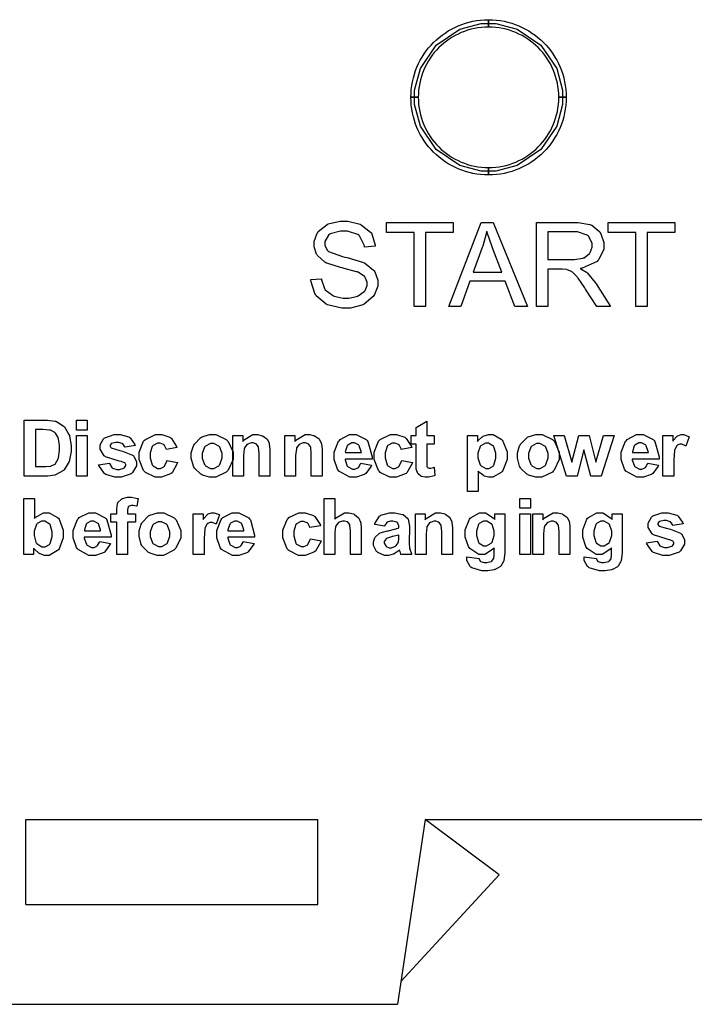
# Model space of a CAD drawing. Units: millimetres. Extents: x 0 to 420, y 0 to 297.
# Drawn here: x 255 to 273, y 107 to 134 of the extents above; entities that cross this region are included whole.
import ezdxf

# ---------------------------------------------------------------- set-up
doc = ezdxf.new("R2010")
doc.units = ezdxf.units.MM

msp = doc.modelspace()

# ---------------------------------------------------------------- linework, layer by layer
for p, q in [((255.2, 109.755), (255.2, 112.055)), ((255.2, 112.055), (263.1, 112.055)), ((263.1, 109.755), (263.1, 112.055)), ((266, 112.055), (265.25, 107.055)), ((266, 112.055), (301, 112.055)), ((268, 110.555), (266, 112.055)), ((268, 110.555), (265.343, 107.673)), ((255.2, 109.755), (263.1, 109.755)), ((239, 107.055), (265.25, 107.055))]:
    msp.add_line(p, q)
at = {"color": 0}
for points in [[(267.713, 133.69), (267.713, 133.491), (267.713, 133.491), (267.615, 133.488), (267.519, 133.481), (267.424, 133.468), (267.331, 133.452), (267.239, 133.43), (267.148, 133.405), (267.06, 133.375), (266.975, 133.34), (266.89, 133.303), (266.808, 133.26), (266.729, 133.215), (266.652, 133.165), (266.578, 133.113), (266.505, 133.056), (266.436, 132.996), (266.371, 132.934), (266.307, 132.868), (266.247, 132.799), (266.192, 132.727), (266.138, 132.653), (266.089, 132.575), (266.043, 132.495), (266.002, 132.414), (265.963, 132.33), (265.929, 132.243), (265.9, 132.155), (265.874, 132.066), (265.853, 131.973), (265.836, 131.88), (265.824, 131.785), (265.817, 131.688), (265.814, 131.59), (265.614, 131.59), (265.617, 131.698), (265.624, 131.805), (265.638, 131.91), (265.656, 132.013), (265.681, 132.115), (265.708, 132.214), (265.741, 132.312), (265.778, 132.407), (265.821, 132.501), (265.868, 132.591), (265.918, 132.679), (265.973, 132.764), (266.031, 132.847), (266.094, 132.925), (266.159, 133.003), (266.229, 133.074), (266.302, 133.144), (266.378, 133.211), (266.458, 133.273), (266.539, 133.33), (266.624, 133.386), (266.713, 133.437), (266.804, 133.482), (266.896, 133.525), (266.991, 133.562), (267.089, 133.595), (267.189, 133.624), (267.29, 133.648), (267.393, 133.666), (267.5, 133.679), (267.606, 133.687), (267.713, 133.69)], [(269.813, 131.59), (269.613, 131.59), (269.613, 131.59), (269.611, 131.688), (269.604, 131.785), (269.591, 131.88), (269.575, 131.973), (269.554, 132.066), (269.528, 132.155), (269.499, 132.243), (269.464, 132.33), (269.426, 132.414), (269.385, 132.495), (269.339, 132.575), (269.289, 132.653), (269.236, 132.727), (269.179, 132.799), (269.12, 132.868), (269.057, 132.934), (268.992, 132.996), (268.923, 133.056), (268.85, 133.113), (268.776, 133.165), (268.698, 133.215), (268.62, 133.26), (268.537, 133.303), (268.453, 133.34), (268.368, 133.375), (268.28, 133.405), (268.189, 133.43), (268.096, 133.452), (268.004, 133.468), (267.909, 133.481), (267.812, 133.488), (267.713, 133.491), (267.713, 133.69), (267.822, 133.687), (267.928, 133.679), (268.033, 133.666), (268.137, 133.648), (268.238, 133.624), (268.339, 133.595), (268.435, 133.562), (268.532, 133.525), (268.624, 133.482), (268.715, 133.437), (268.803, 133.386), (268.888, 133.33), (268.97, 133.273), (269.05, 133.211), (269.126, 133.144), (269.199, 133.074), (269.268, 133.003), (269.334, 132.925), (269.397, 132.847), (269.455, 132.764), (269.51, 132.679), (269.56, 132.591), (269.607, 132.501), (269.649, 132.407), (269.686, 132.312), (269.719, 132.214), (269.747, 132.115), (269.77, 132.013), (269.79, 131.91), (269.804, 131.805), (269.811, 131.698), (269.813, 131.59)], [(265.614, 131.59), (265.814, 131.59), (265.814, 131.59), (265.817, 131.492), (265.824, 131.396), (265.836, 131.301), (265.853, 131.207), (265.874, 131.115), (265.9, 131.025), (265.929, 130.937), (265.963, 130.85), (266.002, 130.766), (266.043, 130.685), (266.089, 130.605), (266.138, 130.528), (266.192, 130.453), (266.247, 130.382), (266.307, 130.313), (266.371, 130.247), (266.436, 130.183), (266.505, 130.124), (266.578, 130.067), (266.652, 130.015), (266.729, 129.965), (266.808, 129.92), (266.89, 129.877), (266.975, 129.839), (267.06, 129.806), (267.148, 129.775), (267.239, 129.75), (267.331, 129.729), (267.424, 129.712), (267.519, 129.7), (267.615, 129.693), (267.713, 129.69), (267.713, 129.49), (267.606, 129.493), (267.5, 129.501), (267.393, 129.513), (267.29, 129.533), (267.189, 129.556), (267.089, 129.584), (266.991, 129.618), (266.896, 129.655), (266.804, 129.697), (266.713, 129.744), (266.624, 129.795), (266.539, 129.848), (266.458, 129.907), (266.378, 129.969), (266.302, 130.036), (266.229, 130.105), (266.159, 130.178), (266.094, 130.253), (266.031, 130.333), (265.973, 130.416), (265.918, 130.502), (265.868, 130.588), (265.821, 130.679), (265.778, 130.773), (265.741, 130.868), (265.708, 130.966), (265.681, 131.065), (265.656, 131.167), (265.638, 131.271), (265.624, 131.375), (265.617, 131.482), (265.614, 131.59)], [(267.713, 129.49), (267.713, 129.69), (267.713, 129.69), (267.812, 129.693), (267.909, 129.7), (268.004, 129.712), (268.096, 129.729), (268.189, 129.75), (268.28, 129.775), (268.368, 129.806), (268.453, 129.839), (268.537, 129.877), (268.62, 129.92), (268.698, 129.965), (268.776, 130.015), (268.85, 130.067), (268.923, 130.124), (268.992, 130.183), (269.057, 130.247), (269.12, 130.313), (269.179, 130.382), (269.236, 130.453), (269.289, 130.528), (269.339, 130.605), (269.385, 130.685), (269.426, 130.766), (269.464, 130.85), (269.499, 130.937), (269.528, 131.025), (269.554, 131.115), (269.575, 131.207), (269.591, 131.301), (269.604, 131.396), (269.611, 131.492), (269.613, 131.59), (269.813, 131.59), (269.811, 131.482), (269.804, 131.375), (269.79, 131.271), (269.77, 131.167), (269.747, 131.065), (269.719, 130.966), (269.686, 130.868), (269.649, 130.773), (269.607, 130.679), (269.56, 130.588), (269.51, 130.502), (269.455, 130.416), (269.397, 130.333), (269.334, 130.253), (269.268, 130.178), (269.199, 130.105), (269.126, 130.036), (269.05, 129.969), (268.97, 129.907), (268.888, 129.848), (268.803, 129.795), (268.715, 129.744), (268.624, 129.697), (268.532, 129.655), (268.435, 129.618), (268.339, 129.584), (268.238, 129.556), (268.137, 129.533), (268.033, 129.513), (267.928, 129.501), (267.822, 129.493), (267.713, 129.49)], [(262.911, 126.659), (263.193, 126.684), (263.196, 126.657), (263.274, 126.421), (263.288, 126.402), (263.299, 126.384), (263.491, 126.236), (263.517, 126.224), (263.542, 126.213), (263.782, 126.158), (263.863, 126.158), (263.939, 126.158), (264.145, 126.201), (264.168, 126.209), (264.189, 126.218), (264.353, 126.337), (264.364, 126.351), (264.374, 126.366), (264.428, 126.501), (264.428, 126.545), (264.428, 126.592), (264.378, 126.72), (264.369, 126.732), (264.358, 126.746), (264.185, 126.857), (264.162, 126.866), (264.147, 126.872), (263.809, 126.964), (263.758, 126.977), (263.706, 126.99), (263.338, 127.106), (263.317, 127.117), (263.289, 127.132), (263.089, 127.309), (263.076, 127.329), (263.062, 127.351), (262.996, 127.547), (262.996, 127.612), (262.996, 127.693), (263.077, 127.912), (263.095, 127.936), (263.11, 127.961), (263.349, 128.152), (263.381, 128.164), (263.411, 128.178), (263.7, 128.24), (263.797, 128.24), (263.907, 128.24), (264.209, 128.172), (264.241, 128.157), (264.272, 128.145), (264.521, 127.947), (264.539, 127.921), (264.556, 127.894), (264.648, 127.595), (264.651, 127.561), (264.362, 127.539), (264.358, 127.574), (264.228, 127.845), (264.206, 127.862), (264.183, 127.882), (263.902, 127.974), (263.809, 127.974), (263.709, 127.974), (263.43, 127.893), (263.409, 127.875), (263.389, 127.858), (263.286, 127.69), (263.286, 127.634), (263.286, 127.584), (263.359, 127.445), (263.374, 127.431), (263.388, 127.419), (263.766, 127.282), (263.828, 127.269), (263.889, 127.256), (264.306, 127.134), (264.33, 127.123), (264.363, 127.109), (264.607, 126.917), (264.622, 126.894), (264.637, 126.87), (264.717, 126.646), (264.717, 126.57), (264.717, 126.486), (264.629, 126.257), (264.613, 126.231), (264.596, 126.205), (264.349, 125.996), (264.317, 125.98), (264.285, 125.965), (263.98, 125.891), (263.879, 125.891), (263.75, 125.891), (263.396, 125.965), (263.361, 125.98), (263.326, 125.996), (263.054, 126.223), (263.035, 126.253), (263.014, 126.283), (262.911, 126.622), (262.911, 126.659)], [(265.704, 125.929), (265.704, 127.936), (264.954, 127.936), (264.954, 128.203), (266.754, 128.203), (266.754, 127.936), (266.006, 127.936), (266.006, 125.929), (265.704, 125.929)], [(266.638, 125.929), (267.512, 128.203), (267.843, 128.203), (268.769, 125.929), (268.427, 125.929), (268.162, 126.618), (267.207, 126.618), (266.96, 125.929), (266.638, 125.929)], [(269.013, 125.929), (269.013, 128.203), (270.019, 128.203), (270.135, 128.203), (270.457, 128.153), (270.483, 128.142), (270.509, 128.132), (270.719, 127.952), (270.734, 127.926), (270.749, 127.9), (270.829, 127.663), (270.829, 127.583), (270.829, 127.481), (270.699, 127.202), (270.673, 127.173), (270.647, 127.147), (270.244, 126.972), (270.191, 126.964), (270.21, 126.954), (270.36, 126.859), (270.371, 126.85), (270.392, 126.83), (270.6, 126.578), (270.62, 126.548), (271.014, 125.929), (270.639, 125.929), (270.337, 126.402), (270.313, 126.437), (270.135, 126.698), (270.121, 126.716), (270.106, 126.735), (269.98, 126.862), (269.969, 126.869), (269.957, 126.877), (269.84, 126.927), (269.828, 126.93), (269.82, 126.931), (269.702, 126.939), (269.663, 126.939), (269.314, 126.939), (269.314, 125.929), (269.013, 125.929)], [(271.701, 125.929), (271.701, 127.936), (270.952, 127.936), (270.952, 128.203), (272.751, 128.203), (272.751, 127.936), (272.003, 127.936), (272.003, 125.929), (271.701, 125.929)], [(267.296, 126.862), (268.07, 126.862), (267.833, 127.495), (267.814, 127.543), (267.679, 127.937), (267.67, 127.967), (267.662, 127.93), (267.556, 127.566), (267.544, 127.529), (267.296, 126.862)], [(269.314, 127.2), (269.959, 127.2), (270.039, 127.2), (270.263, 127.237), (270.283, 127.244), (270.301, 127.251), (270.447, 127.365), (270.457, 127.38), (270.466, 127.395), (270.518, 127.536), (270.518, 127.583), (270.518, 127.649), (270.419, 127.831), (270.4, 127.848), (270.381, 127.865), (270.119, 127.952), (270.032, 127.952), (269.314, 127.952), (269.314, 127.2)], [(255.158, 122.859), (255.717, 122.859), (255.789, 122.859), (255.989, 122.834), (256.005, 122.828), (256.027, 122.823), (256.215, 122.707), (256.231, 122.689), (256.246, 122.673), (256.368, 122.469), (256.378, 122.444), (256.384, 122.421), (256.426, 122.17), (256.426, 122.086), (256.426, 122.006), (256.386, 121.788), (256.379, 121.765), (256.369, 121.737), (256.235, 121.514), (256.219, 121.496), (256.205, 121.484), (256.025, 121.383), (256.002, 121.375), (255.985, 121.371), (255.796, 121.343), (255.734, 121.343), (255.158, 121.343), (255.158, 122.859)], [(256.568, 122.59), (256.568, 122.859), (256.857, 122.859), (256.857, 122.59), (256.568, 122.59)], [(266.241, 122.441), (266.241, 122.211), (266.042, 122.211), (266.042, 121.766), (266.042, 121.728), (266.047, 121.612), (266.049, 121.608), (266.049, 121.605), (266.069, 121.574), (266.073, 121.572), (266.076, 121.569), (266.11, 121.556), (266.123, 121.556), (266.152, 121.556), (266.227, 121.58), (266.241, 121.584), (266.265, 121.36), (266.247, 121.352), (266.089, 121.316), (266.036, 121.316), (266, 121.316), (265.904, 121.336), (265.894, 121.34), (265.883, 121.346), (265.807, 121.404), (265.803, 121.41), (265.798, 121.417), (265.762, 121.514), (265.76, 121.525), (265.759, 121.535), (265.752, 121.682), (265.752, 121.73), (265.752, 122.211), (265.619, 122.211), (265.619, 122.441), (265.752, 122.441), (265.752, 122.659), (266.042, 122.832), (266.042, 122.441), (266.241, 122.441)], [(255.465, 122.602), (255.465, 121.6), (255.694, 121.6), (255.739, 121.6), (255.867, 121.612), (255.877, 121.615), (255.89, 121.619), (255.992, 121.671), (256, 121.678), (256.007, 121.686), (256.073, 121.807), (256.078, 121.824), (256.084, 121.842), (256.11, 122.036), (256.11, 122.101), (256.11, 122.169), (256.084, 122.355), (256.078, 122.37), (256.073, 122.386), (256.002, 122.509), (255.994, 122.517), (255.985, 122.527), (255.866, 122.585), (255.852, 122.587), (255.841, 122.59), (255.662, 122.602), (255.603, 122.602), (255.465, 122.602)], [(256.568, 121.343), (256.568, 122.441), (256.857, 122.441), (256.857, 121.343), (256.568, 121.343)], [(257.169, 121.652), (257.461, 121.697), (257.463, 121.683), (257.528, 121.576), (257.538, 121.569), (257.546, 121.562), (257.658, 121.525), (257.696, 121.525), (257.738, 121.525), (257.856, 121.561), (257.866, 121.568), (257.871, 121.573), (257.903, 121.627), (257.903, 121.644), (257.903, 121.657), (257.885, 121.696), (257.882, 121.699), (257.878, 121.703), (257.797, 121.734), (257.785, 121.737), (257.725, 121.751), (257.356, 121.869), (257.341, 121.879), (257.319, 121.895), (257.21, 122.068), (257.21, 122.126), (257.21, 122.187), (257.302, 122.352), (257.321, 122.367), (257.339, 122.383), (257.587, 122.465), (257.67, 122.465), (257.754, 122.465), (257.988, 122.403), (258.008, 122.39), (258.025, 122.379), (258.151, 122.198), (258.158, 122.173), (257.884, 122.122), (257.881, 122.133), (257.824, 122.216), (257.816, 122.221), (257.808, 122.228), (257.709, 122.255), (257.677, 122.255), (257.635, 122.255), (257.52, 122.229), (257.511, 122.224), (257.505, 122.221), (257.478, 122.179), (257.478, 122.164), (257.478, 122.152), (257.502, 122.116), (257.507, 122.112), (257.513, 122.108), (257.74, 122.039), (257.779, 122.029), (257.818, 122.021), (258.089, 121.914), (258.104, 121.9), (258.119, 121.887), (258.195, 121.734), (258.195, 121.683), (258.195, 121.619), (258.089, 121.442), (258.068, 121.423), (258.048, 121.405), (257.783, 121.316), (257.696, 121.316), (257.607, 121.316), (257.361, 121.391), (257.341, 121.407), (257.319, 121.422), (257.175, 121.627), (257.169, 121.652)], [(259.288, 122.116), (259.002, 122.065), (259, 122.08), (258.945, 122.187), (258.936, 122.193), (258.927, 122.2), (258.833, 122.236), (258.803, 122.236), (258.76, 122.236), (258.642, 122.174), (258.632, 122.161), (258.619, 122.149), (258.566, 121.971), (258.566, 121.911), (258.566, 121.842), (258.619, 121.646), (258.632, 121.632), (258.643, 121.62), (258.765, 121.553), (258.807, 121.553), (258.84, 121.553), (258.932, 121.593), (258.942, 121.6), (258.95, 121.608), (259.012, 121.744), (259.016, 121.762), (259.303, 121.714), (259.295, 121.682), (259.154, 121.434), (259.134, 121.417), (259.112, 121.401), (258.873, 121.316), (258.794, 121.316), (258.698, 121.316), (258.435, 121.444), (258.411, 121.468), (258.386, 121.495), (258.268, 121.791), (258.268, 121.889), (258.268, 121.995), (258.386, 122.287), (258.411, 122.312), (258.435, 122.338), (258.708, 122.465), (258.799, 122.465), (258.878, 122.465), (259.097, 122.393), (259.118, 122.378), (259.138, 122.364), (259.278, 122.146), (259.288, 122.116)], [(259.674, 121.907), (259.674, 121.977), (259.734, 122.163), (259.747, 122.185), (259.758, 122.208), (259.926, 122.382), (259.948, 122.393), (259.968, 122.406), (260.171, 122.465), (260.24, 122.465), (260.342, 122.465), (260.62, 122.331), (260.648, 122.304), (260.674, 122.276), (260.806, 121.989), (260.806, 121.893), (260.806, 121.791), (260.671, 121.508), (260.645, 121.481), (260.619, 121.454), (260.335, 121.316), (260.241, 121.316), (260.169, 121.316), (259.976, 121.372), (259.953, 121.383), (259.93, 121.395), (259.758, 121.562), (259.747, 121.584), (259.734, 121.608), (259.674, 121.832), (259.674, 121.907)], [(261.8, 121.343), (261.509, 121.343), (261.509, 121.904), (261.509, 121.962), (261.493, 122.124), (261.49, 122.133), (261.486, 122.142), (261.436, 122.208), (261.429, 122.213), (261.422, 122.218), (261.351, 122.243), (261.327, 122.243), (261.293, 122.243), (261.202, 122.21), (261.192, 122.203), (261.181, 122.196), (261.112, 122.104), (261.11, 122.093), (261.106, 122.082), (261.086, 121.901), (261.086, 121.84), (261.086, 121.343), (260.797, 121.343), (260.797, 122.441), (261.066, 122.441), (261.066, 122.28), (261.089, 122.312), (261.344, 122.465), (261.429, 122.465), (261.472, 122.465), (261.59, 122.437), (261.604, 122.432), (261.618, 122.426), (261.719, 122.352), (261.726, 122.342), (261.732, 122.334), (261.779, 122.232), (261.782, 122.219), (261.785, 122.208), (261.8, 122.072), (261.8, 122.025), (261.8, 121.343)], [(263.211, 121.343), (262.92, 121.343), (262.92, 121.904), (262.92, 121.962), (262.904, 122.124), (262.901, 122.133), (262.897, 122.142), (262.847, 122.208), (262.84, 122.213), (262.833, 122.218), (262.762, 122.243), (262.739, 122.243), (262.704, 122.243), (262.613, 122.21), (262.603, 122.203), (262.592, 122.196), (262.523, 122.104), (262.521, 122.093), (262.517, 122.082), (262.497, 121.901), (262.497, 121.84), (262.497, 121.343), (262.208, 121.343), (262.208, 122.441), (262.477, 122.441), (262.477, 122.28), (262.5, 122.312), (262.755, 122.465), (262.84, 122.465), (262.883, 122.465), (263.002, 122.437), (263.015, 122.432), (263.029, 122.426), (263.13, 122.352), (263.137, 122.342), (263.143, 122.334), (263.19, 122.232), (263.193, 122.219), (263.196, 122.208), (263.211, 122.072), (263.211, 122.025), (263.211, 121.343)], [(264.257, 121.69), (264.548, 121.642), (264.538, 121.616), (264.391, 121.413), (264.371, 121.398), (264.351, 121.384), (264.14, 121.316), (264.071, 121.316), (263.963, 121.316), (263.669, 121.474), (263.645, 121.504), (263.627, 121.529), (263.538, 121.795), (263.538, 121.883), (263.538, 121.991), (263.656, 122.286), (263.68, 122.31), (263.703, 122.336), (263.957, 122.465), (264.042, 122.465), (264.137, 122.465), (264.403, 122.331), (264.427, 122.304), (264.45, 122.277), (264.563, 121.863), (264.563, 121.806), (263.837, 121.806), (263.837, 121.786), (263.894, 121.617), (263.905, 121.605), (263.917, 121.594), (264.034, 121.533), (264.074, 121.533), (264.101, 121.533), (264.18, 121.566), (264.188, 121.572), (264.195, 121.579), (264.253, 121.676), (264.257, 121.69)], [(265.638, 122.116), (265.352, 122.065), (265.35, 122.08), (265.295, 122.187), (265.286, 122.193), (265.277, 122.2), (265.183, 122.236), (265.153, 122.236), (265.11, 122.236), (264.992, 122.174), (264.982, 122.161), (264.969, 122.149), (264.916, 121.971), (264.916, 121.911), (264.916, 121.842), (264.969, 121.646), (264.982, 121.632), (264.993, 121.62), (265.115, 121.553), (265.157, 121.553), (265.19, 121.553), (265.282, 121.593), (265.292, 121.6), (265.3, 121.608), (265.362, 121.744), (265.366, 121.762), (265.653, 121.714), (265.645, 121.682), (265.504, 121.434), (265.484, 121.417), (265.462, 121.401), (265.223, 121.316), (265.144, 121.316), (265.048, 121.316), (264.785, 121.444), (264.761, 121.468), (264.736, 121.495), (264.618, 121.791), (264.618, 121.889), (264.618, 121.995), (264.736, 122.287), (264.761, 122.312), (264.785, 122.338), (265.058, 122.465), (265.149, 122.465), (265.228, 122.465), (265.447, 122.393), (265.468, 122.378), (265.488, 122.364), (265.628, 122.146), (265.638, 122.116)], [(267.141, 122.441), (267.413, 122.441), (267.413, 122.28), (267.421, 122.294), (267.539, 122.406), (267.555, 122.414), (267.57, 122.424), (267.709, 122.465), (267.756, 122.465), (267.836, 122.465), (268.056, 122.339), (268.08, 122.315), (268.102, 122.29), (268.213, 121.996), (268.213, 121.897), (268.213, 121.791), (268.102, 121.495), (268.08, 121.468), (268.056, 121.444), (267.829, 121.316), (267.753, 121.316), (267.712, 121.316), (267.6, 121.346), (267.589, 121.351), (267.575, 121.358), (267.446, 121.463), (267.432, 121.477), (267.432, 120.925), (267.141, 120.925), (267.141, 122.441)], [(268.493, 121.907), (268.493, 121.977), (268.554, 122.163), (268.566, 122.185), (268.577, 122.208), (268.745, 122.382), (268.767, 122.393), (268.788, 122.406), (268.99, 122.465), (269.06, 122.465), (269.161, 122.465), (269.44, 122.331), (269.467, 122.304), (269.493, 122.276), (269.626, 121.989), (269.626, 121.893), (269.626, 121.791), (269.491, 121.508), (269.464, 121.481), (269.439, 121.454), (269.155, 121.316), (269.061, 121.316), (268.988, 121.316), (268.795, 121.372), (268.773, 121.383), (268.749, 121.395), (268.577, 121.562), (268.566, 121.584), (268.554, 121.608), (268.493, 121.832), (268.493, 121.907)], [(269.823, 121.343), (269.475, 122.441), (269.757, 122.441), (269.965, 121.722), (270.154, 122.441), (270.432, 122.441), (270.617, 121.722), (270.826, 122.441), (271.111, 122.441), (270.759, 121.343), (270.482, 121.343), (270.293, 122.05), (270.107, 121.343), (269.823, 121.343)], [(272.018, 121.69), (272.309, 121.642), (272.299, 121.616), (272.152, 121.413), (272.132, 121.398), (272.112, 121.384), (271.901, 121.316), (271.832, 121.316), (271.725, 121.316), (271.43, 121.474), (271.406, 121.504), (271.388, 121.529), (271.299, 121.795), (271.299, 121.883), (271.299, 121.991), (271.417, 122.286), (271.441, 122.31), (271.464, 122.336), (271.718, 122.465), (271.803, 122.465), (271.898, 122.465), (272.164, 122.331), (272.188, 122.304), (272.211, 122.277), (272.324, 121.863), (272.324, 121.806), (271.598, 121.806), (271.598, 121.786), (271.656, 121.617), (271.667, 121.605), (271.678, 121.594), (271.795, 121.533), (271.835, 121.533), (271.862, 121.533), (271.941, 121.566), (271.949, 121.572), (271.956, 121.579), (272.014, 121.676), (272.018, 121.69)], [(272.72, 121.343), (272.429, 121.343), (272.429, 122.441), (272.697, 122.441), (272.697, 122.286), (272.709, 122.305), (272.813, 122.426), (272.823, 122.432), (272.832, 122.437), (272.919, 122.465), (272.95, 122.465), (272.997, 122.465), (273.125, 122.419), (273.14, 122.41), (273.052, 122.158), (273.038, 122.166), (272.944, 122.204), (272.914, 122.204), (272.888, 122.204), (272.817, 122.177), (272.811, 122.171), (272.804, 122.166), (272.747, 122.065), (272.744, 122.05), (272.74, 122.036), (272.72, 121.772), (272.72, 121.682), (272.72, 121.343)], [(259.973, 121.892), (259.973, 121.829), (260.037, 121.654), (260.051, 121.639), (260.064, 121.626), (260.196, 121.553), (260.241, 121.553), (260.288, 121.553), (260.418, 121.626), (260.432, 121.639), (260.444, 121.654), (260.509, 121.834), (260.509, 121.893), (260.509, 121.955), (260.444, 122.127), (260.432, 122.141), (260.418, 122.156), (260.286, 122.228), (260.241, 122.228), (260.193, 122.228), (260.064, 122.156), (260.051, 122.141), (260.037, 122.127), (259.973, 121.951), (259.973, 121.892)], [(264.275, 121.984), (264.273, 122.006), (264.218, 122.166), (264.209, 122.177), (264.198, 122.188), (264.093, 122.243), (264.059, 122.243), (264.019, 122.243), (263.911, 122.185), (263.902, 122.173), (263.89, 122.161), (263.841, 122.004), (263.842, 121.984), (264.275, 121.984)], [(267.428, 121.911), (267.428, 121.842), (267.49, 121.65), (267.502, 121.635), (267.513, 121.621), (267.637, 121.546), (267.68, 121.546), (267.722, 121.546), (267.836, 121.615), (267.847, 121.628), (267.858, 121.642), (267.915, 121.832), (267.915, 121.896), (267.915, 121.96), (267.855, 122.138), (267.844, 122.152), (267.833, 122.167), (267.714, 122.236), (267.676, 122.236), (267.63, 122.236), (267.508, 122.167), (267.497, 122.153), (267.484, 122.14), (267.428, 121.968), (267.428, 121.911)], [(268.792, 121.892), (268.792, 121.829), (268.857, 121.654), (268.871, 121.639), (268.883, 121.626), (269.015, 121.553), (269.061, 121.553), (269.108, 121.553), (269.237, 121.626), (269.251, 121.639), (269.264, 121.654), (269.328, 121.834), (269.328, 121.893), (269.328, 121.955), (269.264, 122.127), (269.251, 122.141), (269.237, 122.156), (269.105, 122.228), (269.061, 122.228), (269.013, 122.228), (268.883, 122.156), (268.871, 122.141), (268.857, 122.127), (268.792, 121.951), (268.792, 121.892)], [(272.036, 121.984), (272.034, 122.006), (271.98, 122.166), (271.97, 122.177), (271.959, 122.188), (271.854, 122.243), (271.82, 122.243), (271.78, 122.243), (271.672, 122.185), (271.663, 122.173), (271.651, 122.161), (271.602, 122.004), (271.603, 121.984), (272.036, 121.984)], [(255.143, 119.226), (255.143, 120.742), (255.433, 120.742), (255.433, 120.195), (255.455, 120.221), (255.676, 120.348), (255.75, 120.348), (255.833, 120.348), (256.06, 120.227), (256.083, 120.202), (256.103, 120.178), (256.215, 119.885), (256.215, 119.786), (256.215, 119.678), (256.103, 119.378), (256.081, 119.352), (256.058, 119.327), (255.83, 119.199), (255.755, 119.199), (255.708, 119.199), (255.585, 119.24), (255.571, 119.247), (255.555, 119.255), (255.423, 119.373), (255.411, 119.388), (255.411, 119.226), (255.143, 119.226)], [(257.497, 120.325), (257.659, 120.325), (257.659, 120.408), (257.659, 120.46), (257.684, 120.604), (257.689, 120.616), (257.693, 120.628), (257.786, 120.72), (257.8, 120.727), (257.812, 120.734), (257.952, 120.77), (257.999, 120.77), (258.06, 120.77), (258.223, 120.741), (258.243, 120.734), (258.207, 120.53), (258.195, 120.533), (258.1, 120.547), (258.07, 120.547), (258.046, 120.547), (257.981, 120.523), (257.977, 120.518), (257.972, 120.513), (257.95, 120.431), (257.95, 120.403), (257.95, 120.325), (258.168, 120.325), (258.168, 120.096), (257.95, 120.096), (257.95, 119.226), (257.659, 119.226), (257.659, 120.096), (257.497, 120.096), (257.497, 120.325)], [(263.555, 120.742), (263.555, 120.181), (263.579, 120.21), (263.815, 120.348), (263.894, 120.348), (263.94, 120.348), (264.063, 120.319), (264.077, 120.312), (264.089, 120.307), (264.189, 120.227), (264.196, 120.217), (264.203, 120.207), (264.252, 120.1), (264.254, 120.088), (264.257, 120.077), (264.27, 119.922), (264.27, 119.87), (264.27, 119.226), (263.979, 119.226), (263.979, 119.807), (263.979, 119.862), (263.965, 120.017), (263.962, 120.024), (263.96, 120.032), (263.91, 120.095), (263.903, 120.099), (263.896, 120.104), (263.822, 120.126), (263.797, 120.126), (263.764, 120.126), (263.676, 120.097), (263.666, 120.09), (263.656, 120.085), (263.587, 119.997), (263.583, 119.984), (263.578, 119.973), (263.555, 119.826), (263.555, 119.776), (263.555, 119.226), (263.266, 119.226), (263.266, 120.742), (263.555, 120.742)], [(268.562, 120.473), (268.562, 120.742), (268.851, 120.742), (268.851, 120.473), (268.562, 120.473)], [(255.429, 119.798), (255.429, 119.735), (255.475, 119.557), (255.484, 119.543), (255.496, 119.524), (255.636, 119.427), (255.683, 119.427), (255.724, 119.427), (255.837, 119.496), (255.848, 119.51), (255.859, 119.524), (255.916, 119.71), (255.916, 119.771), (255.916, 119.839), (255.859, 120.03), (255.848, 120.043), (255.836, 120.057), (255.712, 120.126), (255.672, 120.126), (255.628, 120.126), (255.509, 120.059), (255.498, 120.045), (255.486, 120.031), (255.429, 119.857), (255.429, 119.798)], [(257.201, 119.573), (257.492, 119.525), (257.483, 119.499), (257.335, 119.297), (257.316, 119.281), (257.295, 119.268), (257.084, 119.199), (257.015, 119.199), (256.908, 119.199), (256.613, 119.357), (256.589, 119.388), (256.572, 119.412), (256.482, 119.678), (256.482, 119.766), (256.482, 119.874), (256.6, 120.169), (256.624, 120.194), (256.647, 120.22), (256.901, 120.348), (256.986, 120.348), (257.082, 120.348), (257.348, 120.215), (257.371, 120.187), (257.394, 120.16), (257.507, 119.746), (257.507, 119.69), (256.781, 119.69), (256.781, 119.669), (256.839, 119.501), (256.85, 119.488), (256.861, 119.477), (256.978, 119.416), (257.018, 119.416), (257.046, 119.416), (257.124, 119.45), (257.132, 119.455), (257.14, 119.462), (257.197, 119.56), (257.201, 119.573)], [(257.219, 119.867), (257.218, 119.889), (257.163, 120.049), (257.153, 120.06), (257.142, 120.071), (257.038, 120.126), (257.003, 120.126), (256.963, 120.126), (256.856, 120.069), (256.846, 120.056), (256.835, 120.045), (256.785, 119.888), (256.787, 119.867), (257.219, 119.867)], [(258.263, 119.79), (258.263, 119.86), (258.323, 120.046), (258.335, 120.069), (258.347, 120.092), (258.515, 120.265), (258.537, 120.277), (258.557, 120.289), (258.76, 120.348), (258.829, 120.348), (258.931, 120.348), (259.209, 120.215), (259.237, 120.187), (259.263, 120.159), (259.395, 119.873), (259.395, 119.776), (259.395, 119.674), (259.26, 119.392), (259.234, 119.364), (259.208, 119.337), (258.924, 119.199), (258.83, 119.199), (258.757, 119.199), (258.564, 119.255), (258.542, 119.266), (258.519, 119.279), (258.347, 119.445), (258.335, 119.468), (258.323, 119.491), (258.263, 119.716), (258.263, 119.79)], [(260.02, 119.226), (259.729, 119.226), (259.729, 120.325), (259.997, 120.325), (259.997, 120.169), (260.009, 120.188), (260.113, 120.309), (260.123, 120.315), (260.132, 120.321), (260.219, 120.348), (260.25, 120.348), (260.297, 120.348), (260.425, 120.303), (260.44, 120.293), (260.352, 120.041), (260.338, 120.049), (260.244, 120.088), (260.214, 120.088), (260.188, 120.088), (260.117, 120.06), (260.111, 120.055), (260.104, 120.049), (260.047, 119.949), (260.044, 119.933), (260.04, 119.92), (260.02, 119.655), (260.02, 119.565), (260.02, 119.226)], [(261.082, 119.573), (261.373, 119.525), (261.363, 119.499), (261.216, 119.297), (261.196, 119.281), (261.176, 119.268), (260.965, 119.199), (260.896, 119.199), (260.788, 119.199), (260.494, 119.357), (260.47, 119.388), (260.452, 119.412), (260.363, 119.678), (260.363, 119.766), (260.363, 119.874), (260.481, 120.169), (260.505, 120.194), (260.528, 120.22), (260.782, 120.348), (260.867, 120.348), (260.962, 120.348), (261.228, 120.215), (261.252, 120.187), (261.275, 120.16), (261.388, 119.746), (261.388, 119.69), (260.662, 119.69), (260.662, 119.669), (260.719, 119.501), (260.73, 119.488), (260.742, 119.477), (260.859, 119.416), (260.899, 119.416), (260.926, 119.416), (261.005, 119.45), (261.013, 119.455), (261.02, 119.462), (261.078, 119.56), (261.082, 119.573)], [(261.1, 119.867), (261.098, 119.889), (261.043, 120.049), (261.034, 120.06), (261.023, 120.071), (260.918, 120.126), (260.884, 120.126), (260.844, 120.126), (260.736, 120.069), (260.727, 120.056), (260.715, 120.045), (260.666, 119.888), (260.667, 119.867), (261.1, 119.867)], [(263.169, 119.999), (262.883, 119.949), (262.88, 119.964), (262.825, 120.07), (262.817, 120.077), (262.807, 120.084), (262.713, 120.119), (262.683, 120.119), (262.64, 120.119), (262.522, 120.057), (262.512, 120.045), (262.5, 120.032), (262.446, 119.855), (262.446, 119.794), (262.446, 119.725), (262.5, 119.53), (262.512, 119.516), (262.523, 119.503), (262.646, 119.436), (262.687, 119.436), (262.72, 119.436), (262.813, 119.476), (262.822, 119.483), (262.831, 119.491), (262.893, 119.628), (262.897, 119.646), (263.184, 119.597), (263.175, 119.565), (263.035, 119.317), (263.014, 119.301), (262.992, 119.284), (262.754, 119.199), (262.675, 119.199), (262.579, 119.199), (262.316, 119.327), (262.292, 119.352), (262.267, 119.378), (262.149, 119.674), (262.149, 119.772), (262.149, 119.878), (262.267, 120.17), (262.292, 120.195), (262.316, 120.221), (262.588, 120.348), (262.679, 120.348), (262.759, 120.348), (262.978, 120.277), (262.999, 120.262), (263.018, 120.248), (263.159, 120.03), (263.169, 119.999)], [(264.897, 119.985), (264.635, 120.032), (264.641, 120.06), (264.768, 120.26), (264.786, 120.272), (264.804, 120.286), (265.033, 120.348), (265.11, 120.348), (265.182, 120.348), (265.384, 120.309), (265.401, 120.301), (265.416, 120.294), (265.527, 120.198), (265.535, 120.186), (265.54, 120.175), (265.572, 119.988), (265.572, 119.925), (265.567, 119.586), (265.567, 119.534), (265.58, 119.386), (265.583, 119.375), (265.584, 119.364), (265.627, 119.24), (265.634, 119.226), (265.346, 119.226), (265.343, 119.232), (265.321, 119.302), (265.318, 119.31), (265.317, 119.316), (265.307, 119.345), (265.307, 119.345), (265.295, 119.334), (265.162, 119.241), (265.149, 119.235), (265.133, 119.229), (265.009, 119.199), (264.968, 119.199), (264.901, 119.199), (264.719, 119.278), (264.702, 119.293), (264.685, 119.308), (264.604, 119.469), (264.604, 119.523), (264.604, 119.565), (264.641, 119.678), (264.65, 119.69), (264.656, 119.702), (264.76, 119.794), (264.774, 119.8), (264.786, 119.807), (264.979, 119.863), (265.005, 119.867), (265.038, 119.874), (265.272, 119.935), (265.286, 119.94), (265.286, 119.969), (265.286, 119.999), (265.253, 120.085), (265.246, 120.09), (265.238, 120.097), (265.126, 120.126), (265.089, 120.126), (265.058, 120.126), (264.974, 120.1), (264.967, 120.095), (264.96, 120.09), (264.901, 119.999), (264.897, 119.985)], [(266.739, 119.226), (266.448, 119.226), (266.448, 119.787), (266.448, 119.845), (266.432, 120.008), (266.429, 120.016), (266.425, 120.026), (266.375, 120.092), (266.368, 120.096), (266.361, 120.101), (266.289, 120.126), (266.266, 120.126), (266.232, 120.126), (266.141, 120.093), (266.131, 120.087), (266.12, 120.079), (266.051, 119.987), (266.049, 119.976), (266.044, 119.965), (266.025, 119.785), (266.025, 119.724), (266.025, 119.226), (265.736, 119.226), (265.736, 120.325), (266.004, 120.325), (266.004, 120.163), (266.028, 120.195), (266.283, 120.348), (266.368, 120.348), (266.411, 120.348), (266.529, 120.321), (266.543, 120.315), (266.557, 120.309), (266.657, 120.235), (266.665, 120.225), (266.671, 120.217), (266.718, 120.115), (266.721, 120.103), (266.724, 120.092), (266.739, 119.955), (266.739, 119.909), (266.739, 119.226)], [(267.123, 119.156), (267.456, 119.116), (267.457, 119.106), (267.487, 119.041), (267.492, 119.036), (267.5, 119.031), (267.593, 119.004), (267.625, 119.004), (267.666, 119.004), (267.784, 119.032), (267.794, 119.038), (267.8, 119.042), (267.85, 119.104), (267.854, 119.112), (267.855, 119.119), (267.866, 119.214), (267.866, 119.246), (267.868, 119.407), (267.845, 119.377), (267.614, 119.226), (267.538, 119.226), (267.45, 119.226), (267.207, 119.382), (267.187, 119.412), (267.169, 119.437), (267.085, 119.695), (267.085, 119.78), (267.085, 119.886), (267.195, 120.178), (267.218, 120.202), (267.241, 120.227), (267.471, 120.348), (267.548, 120.348), (267.632, 120.348), (267.862, 120.201), (267.886, 120.17), (267.886, 120.325), (268.155, 120.325), (268.155, 119.341), (268.155, 119.268), (268.129, 119.065), (268.124, 119.049), (268.118, 119.033), (268.043, 118.908), (268.033, 118.898), (268.023, 118.89), (267.895, 118.819), (267.878, 118.813), (267.862, 118.809), (267.691, 118.781), (267.635, 118.781), (267.535, 118.781), (267.258, 118.863), (267.239, 118.878), (267.218, 118.895), (267.123, 119.064), (267.123, 119.12), (267.123, 119.13), (267.123, 119.151), (267.123, 119.156)], [(267.384, 119.798), (267.384, 119.735), (267.439, 119.556), (267.451, 119.542), (267.462, 119.53), (267.578, 119.461), (267.618, 119.461), (267.662, 119.461), (267.783, 119.53), (267.796, 119.543), (267.808, 119.558), (267.87, 119.734), (267.87, 119.792), (267.87, 119.855), (267.811, 120.03), (267.8, 120.043), (267.788, 120.057), (267.664, 120.126), (267.622, 120.126), (267.579, 120.126), (267.462, 120.059), (267.451, 120.045), (267.439, 120.031), (267.384, 119.857), (267.384, 119.798)], [(268.562, 119.226), (268.562, 120.325), (268.851, 120.325), (268.851, 119.226), (268.562, 119.226)], [(269.914, 119.226), (269.623, 119.226), (269.623, 119.787), (269.623, 119.845), (269.607, 120.008), (269.604, 120.016), (269.6, 120.026), (269.55, 120.092), (269.543, 120.096), (269.536, 120.101), (269.464, 120.126), (269.441, 120.126), (269.407, 120.126), (269.316, 120.093), (269.306, 120.087), (269.295, 120.079), (269.226, 119.987), (269.224, 119.976), (269.219, 119.965), (269.2, 119.785), (269.2, 119.724), (269.2, 119.226), (268.911, 119.226), (268.911, 120.325), (269.179, 120.325), (269.179, 120.163), (269.203, 120.195), (269.458, 120.348), (269.543, 120.348), (269.586, 120.348), (269.704, 120.321), (269.718, 120.315), (269.732, 120.309), (269.832, 120.235), (269.84, 120.225), (269.846, 120.217), (269.893, 120.115), (269.896, 120.103), (269.899, 120.092), (269.914, 119.955), (269.914, 119.909), (269.914, 119.226)], [(270.298, 119.156), (270.631, 119.116), (270.632, 119.106), (270.662, 119.041), (270.667, 119.036), (270.675, 119.031), (270.768, 119.004), (270.8, 119.004), (270.841, 119.004), (270.959, 119.032), (270.969, 119.038), (270.975, 119.042), (271.025, 119.104), (271.029, 119.112), (271.03, 119.119), (271.041, 119.214), (271.041, 119.246), (271.043, 119.407), (271.02, 119.377), (270.789, 119.226), (270.713, 119.226), (270.625, 119.226), (270.382, 119.382), (270.362, 119.412), (270.344, 119.437), (270.26, 119.695), (270.26, 119.78), (270.26, 119.886), (270.37, 120.178), (270.393, 120.202), (270.416, 120.227), (270.646, 120.348), (270.723, 120.348), (270.807, 120.348), (271.037, 120.201), (271.061, 120.17), (271.061, 120.325), (271.33, 120.325), (271.33, 119.341), (271.33, 119.268), (271.304, 119.065), (271.299, 119.049), (271.293, 119.033), (271.218, 118.908), (271.208, 118.898), (271.198, 118.89), (271.07, 118.819), (271.053, 118.813), (271.037, 118.809), (270.866, 118.781), (270.81, 118.781), (270.71, 118.781), (270.433, 118.863), (270.414, 118.878), (270.393, 118.895), (270.298, 119.064), (270.298, 119.12), (270.298, 119.13), (270.298, 119.151), (270.298, 119.156)], [(270.559, 119.798), (270.559, 119.735), (270.614, 119.556), (270.626, 119.542), (270.637, 119.53), (270.753, 119.461), (270.793, 119.461), (270.837, 119.461), (270.958, 119.53), (270.971, 119.543), (270.983, 119.558), (271.045, 119.734), (271.045, 119.792), (271.045, 119.855), (270.986, 120.03), (270.975, 120.043), (270.963, 120.057), (270.839, 120.126), (270.797, 120.126), (270.754, 120.126), (270.637, 120.059), (270.626, 120.045), (270.614, 120.031), (270.559, 119.857), (270.559, 119.798)], [(271.985, 119.535), (272.277, 119.581), (272.28, 119.567), (272.345, 119.459), (272.354, 119.453), (272.363, 119.445), (272.474, 119.408), (272.513, 119.408), (272.554, 119.408), (272.673, 119.444), (272.682, 119.451), (272.688, 119.456), (272.72, 119.51), (272.72, 119.527), (272.72, 119.541), (272.702, 119.579), (272.699, 119.582), (272.695, 119.586), (272.614, 119.618), (272.601, 119.62), (272.542, 119.634), (272.172, 119.753), (272.157, 119.763), (272.136, 119.778), (272.026, 119.951), (272.026, 120.009), (272.026, 120.07), (272.119, 120.235), (272.138, 120.25), (272.156, 120.267), (272.404, 120.348), (272.487, 120.348), (272.571, 120.348), (272.805, 120.286), (272.824, 120.274), (272.842, 120.263), (272.968, 120.081), (272.974, 120.056), (272.7, 120.005), (272.697, 120.016), (272.641, 120.099), (272.633, 120.104), (272.624, 120.111), (272.525, 120.139), (272.493, 120.139), (272.452, 120.139), (272.336, 120.112), (272.328, 120.107), (272.321, 120.104), (272.295, 120.063), (272.295, 120.048), (272.295, 120.035), (272.318, 119.999), (272.324, 119.995), (272.33, 119.991), (272.557, 119.922), (272.596, 119.913), (272.634, 119.904), (272.906, 119.797), (272.921, 119.783), (272.936, 119.771), (273.012, 119.618), (273.012, 119.567), (273.012, 119.502), (272.906, 119.326), (272.885, 119.307), (272.864, 119.288), (272.6, 119.199), (272.513, 119.199), (272.423, 119.199), (272.178, 119.275), (272.157, 119.29), (272.136, 119.305), (271.992, 119.51), (271.985, 119.535)], [(258.562, 119.775), (258.562, 119.713), (258.627, 119.538), (258.64, 119.523), (258.653, 119.509), (258.785, 119.436), (258.83, 119.436), (258.877, 119.436), (259.007, 119.509), (259.02, 119.523), (259.033, 119.538), (259.097, 119.717), (259.097, 119.776), (259.097, 119.838), (259.033, 120.011), (259.02, 120.024), (259.007, 120.04), (258.874, 120.111), (258.83, 120.111), (258.782, 120.111), (258.653, 120.04), (258.64, 120.024), (258.627, 120.011), (258.562, 119.834), (258.562, 119.775)], [(265.286, 119.751), (265.277, 119.748), (265.129, 119.711), (265.11, 119.707), (265.089, 119.703), (264.957, 119.66), (264.951, 119.657), (264.942, 119.649), (264.895, 119.579), (264.895, 119.554), (264.895, 119.528), (264.933, 119.456), (264.942, 119.448), (264.949, 119.441), (265.027, 119.404), (265.055, 119.404), (265.092, 119.404), (265.194, 119.447), (265.206, 119.455), (265.215, 119.462), (265.272, 119.543), (265.275, 119.553), (265.277, 119.56), (265.286, 119.66), (265.286, 119.693), (265.286, 119.751)]]:
    msp.add_lwpolyline(points, close=True, dxfattribs=at)
at = {"color": 3}
msp.add_lwpolyline([(267.713, 133.59), (267.907, 133.59), (268.492, 133.433), (269.127, 133.004), (269.556, 132.369), (269.714, 131.786), (269.714, 131.59), (269.714, 131.396), (269.556, 130.812), (269.127, 130.176), (268.492, 129.748), (267.907, 129.591), (267.713, 129.591), (267.518, 129.591), (266.934, 129.748), (266.299, 130.176), (265.871, 130.812), (265.713, 131.396), (265.713, 131.59), (265.713, 131.786), (265.871, 132.369), (266.299, 133.004), (266.934, 133.433), (267.518, 133.59), (267.713, 133.59)], dxfattribs=at)

doc.saveas('drawing.dxf')
